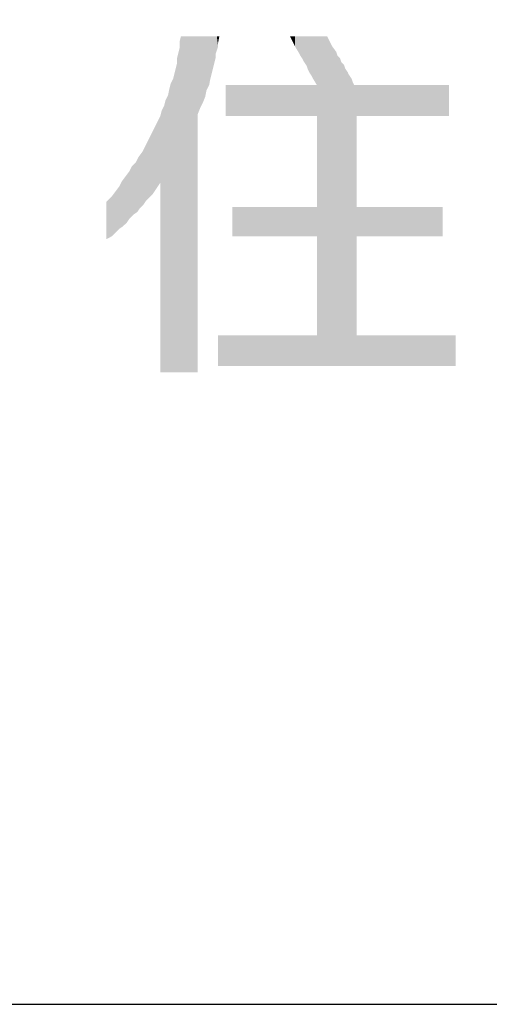
# Model space of a CAD drawing. Extents: x -125 to 1075, y -177 to 654.
# Drawn here: x 768 to 797, y -177 to -115 of the extents above; entities that cross this region are included whole.
import ezdxf

# ---------------------------------------------------------------- set-up
doc = ezdxf.new("R2010")
doc.units = 0
doc.header["$LTSCALE"] = 10
doc.header["$MEASUREMENT"] = 0
doc.layers.add('CYAN', color=4, linetype='CONTINUOUS')
doc.layers.add('MOJI', color=6, linetype='CONTINUOUS')

msp = doc.modelspace()

# ---------------------------------------------------------------- linework, layer by layer
at = {"layer": 'CYAN'}
msp.add_lwpolyline([(1075.036, -176.714), (1075.036, 654.286), (-124.964, 654.286), (-124.964, -176.714), (1075.036, -176.714)], dxfattribs=at)
at = {"layer": 'MOJI', "color": 7, "linetype": 'Continuous'}
for points in [[(777.843, -137.243), (777.763, -116.567), (777.843, -116.246)], [(777.843, -137.243), (777.843, -116.246), (778.885, -137.243)], [(778.885, -137.243), (777.843, -116.246), (778.885, -116.246)], [(778.885, -121.135), (778.885, -116.246), (779.045, -120.734)], [(779.045, -120.734), (778.885, -116.246), (779.045, -116.246)], [(779.045, -120.734), (779.045, -116.246), (779.205, -120.414)], [(779.205, -120.414), (779.045, -116.246), (779.205, -116.246)], [(779.205, -120.414), (779.205, -116.246), (779.365, -120.013)], [(779.365, -120.013), (779.205, -116.246), (779.365, -116.246)], [(779.365, -120.013), (779.365, -116.246), (779.446, -119.612)], [(779.446, -119.612), (779.365, -116.246), (779.446, -116.246)], [(779.446, -119.612), (779.446, -116.246), (779.606, -119.292)], [(779.606, -119.292), (779.446, -116.246), (779.606, -116.246)], [(779.606, -119.292), (779.606, -116.246), (779.686, -118.891)], [(779.686, -118.891), (779.606, -116.246), (779.686, -116.246)], [(779.686, -118.891), (779.686, -116.246), (779.766, -118.57)], [(779.766, -118.57), (779.686, -116.246), (779.766, -116.246)], [(779.766, -118.57), (779.766, -116.246), (779.846, -118.25)], [(779.846, -118.25), (779.766, -116.246), (779.846, -116.246)], [(779.846, -118.25), (779.846, -116.246), (779.926, -117.929)], [(779.926, -117.929), (779.846, -116.246), (779.926, -116.246)], [(779.926, -117.929), (779.926, -116.246), (780.007, -117.609)], [(780.007, -117.609), (779.926, -116.246), (780.007, -116.246)], [(780.007, -117.368), (780.007, -116.246), (780.087, -117.128)], [(780.087, -117.128), (780.007, -116.246), (780.087, -116.246)], [(780.087, -117.128), (780.087, -116.246), (780.167, -116.887)], [(780.167, -116.887), (780.087, -116.246), (780.167, -116.246)], [(780.167, -116.647), (780.167, -116.246), (780.247, -116.246)], [(784.815, -116.567), (784.655, -116.246), (784.815, -116.246)], [(784.815, -116.567), (784.815, -116.246), (784.975, -116.887)], [(784.975, -116.887), (784.815, -116.246), (784.975, -116.246)], [(784.975, -116.887), (784.975, -116.246), (785.216, -117.288)], [(785.216, -117.288), (784.975, -116.246), (785.216, -116.246)], [(785.216, -117.288), (785.216, -116.246), (785.296, -117.448)], [(785.296, -117.448), (785.216, -116.246), (785.296, -116.246)], [(785.296, -117.448), (785.296, -116.246), (785.456, -117.689)], [(785.456, -117.689), (785.296, -116.246), (785.456, -116.246)], [(785.456, -117.689), (785.456, -116.246), (785.536, -117.849)], [(785.536, -117.849), (785.456, -116.246), (785.536, -116.246)], [(785.536, -117.849), (785.536, -116.246), (785.697, -118.09)], [(785.697, -118.09), (785.536, -116.246), (785.697, -116.246)], [(785.697, -118.09), (785.697, -116.246), (785.777, -118.33)], [(785.777, -118.33), (785.697, -116.246), (785.777, -116.246)], [(785.777, -118.33), (785.777, -116.246), (785.857, -118.49)], [(785.857, -118.49), (785.777, -116.246), (785.857, -116.246)], [(785.857, -118.49), (785.857, -116.246), (786.017, -118.731)], [(786.017, -118.731), (785.857, -116.246), (786.017, -116.246)], [(786.017, -118.731), (786.017, -116.246), (786.097, -118.891)], [(786.097, -118.891), (786.017, -116.246), (786.097, -116.246)], [(786.097, -118.891), (786.097, -116.246), (786.338, -119.292)], [(786.338, -119.292), (786.097, -116.246), (786.338, -116.246)], [(786.338, -136.843), (786.338, -116.246), (786.979, -136.843)], [(786.979, -136.843), (786.338, -116.246), (786.979, -116.246)], [(786.979, -136.843), (786.979, -116.246), (787.139, -136.843)], [(787.139, -136.843), (786.979, -116.246), (787.139, -116.567)], [(777.763, -137.243), (777.763, -116.567), (777.843, -137.243)], [(787.139, -136.843), (787.139, -116.567), (787.3, -136.843)], [(787.3, -136.843), (787.139, -116.567), (787.3, -116.887)], [(777.682, -137.243), (777.602, -117.609), (777.682, -117.288)], [(777.763, -137.243), (777.682, -117.288), (777.763, -116.968)], [(777.682, -137.243), (777.682, -117.288), (777.763, -137.243)], [(787.3, -136.843), (787.3, -116.887), (787.54, -136.843)], [(787.54, -136.843), (787.3, -116.887), (787.54, -117.208)], [(787.54, -136.843), (787.54, -117.208), (787.62, -136.843)], [(787.62, -136.843), (787.54, -117.208), (787.62, -117.448)], [(787.62, -136.843), (787.62, -117.448), (787.78, -136.843)], [(787.78, -136.843), (787.62, -117.448), (787.78, -117.609)], [(777.602, -137.243), (777.522, -118.25), (777.602, -117.929)], [(777.602, -137.243), (777.602, -117.609), (777.682, -137.243)], [(787.78, -136.843), (787.78, -117.609), (787.861, -136.843)], [(787.861, -136.843), (787.78, -117.609), (787.861, -117.849)], [(787.861, -136.843), (787.861, -117.849), (788.021, -136.843)], [(788.021, -136.843), (787.861, -117.849), (788.021, -118.009)], [(788.021, -136.843), (788.021, -118.009), (788.101, -136.843)], [(788.101, -136.843), (788.021, -118.009), (788.101, -118.25)], [(777.442, -137.243), (777.362, -118.891), (777.442, -118.57)], [(777.522, -137.243), (777.442, -118.57), (777.522, -118.25)], [(777.442, -137.243), (777.442, -118.57), (777.522, -137.243)], [(777.522, -137.243), (777.522, -118.25), (777.602, -137.243)], [(788.101, -136.843), (788.101, -118.25), (788.261, -136.843)], [(788.261, -136.843), (788.101, -118.25), (788.261, -118.49)], [(788.261, -136.843), (788.261, -118.49), (788.341, -136.843)], [(788.341, -136.843), (788.261, -118.49), (788.341, -118.651)], [(788.341, -136.843), (788.341, -118.651), (788.502, -136.843)], [(788.502, -136.843), (788.341, -118.651), (788.502, -118.891)], [(777.202, -137.243), (777.121, -119.532), (777.202, -119.212)], [(777.362, -137.243), (777.202, -119.212), (777.362, -118.891)], [(777.202, -137.243), (777.202, -119.212), (777.362, -137.243)], [(777.362, -137.243), (777.362, -118.891), (777.442, -137.243)], [(780.648, -121.215), (780.648, -119.292), (781.048, -121.215)], [(781.048, -121.215), (780.648, -119.292), (781.048, -119.292)], [(781.048, -121.215), (781.048, -119.292), (784.655, -121.215)], [(784.655, -121.215), (781.048, -119.292), (784.655, -119.292)], [(784.655, -121.215), (784.655, -119.292), (784.815, -121.215)], [(784.815, -121.215), (784.655, -119.292), (784.815, -119.292)], [(784.815, -121.215), (784.815, -119.292), (784.975, -121.215)], [(784.975, -121.215), (784.815, -119.292), (784.975, -119.292)], [(784.975, -121.215), (784.975, -119.292), (785.216, -121.215)], [(785.216, -121.215), (784.975, -119.292), (785.216, -119.292)], [(785.216, -121.215), (785.216, -119.292), (785.296, -121.215)], [(785.296, -121.215), (785.216, -119.292), (785.296, -119.292)], [(785.296, -121.215), (785.296, -119.292), (785.456, -121.215)], [(785.456, -121.215), (785.296, -119.292), (785.456, -119.292)], [(785.456, -121.215), (785.456, -119.292), (785.536, -121.215)], [(785.536, -121.215), (785.456, -119.292), (785.536, -119.292)], [(785.536, -121.215), (785.536, -119.292), (785.697, -121.215)], [(785.697, -121.215), (785.536, -119.292), (785.697, -119.292)], [(785.697, -121.215), (785.697, -119.292), (785.777, -121.215)], [(785.777, -121.215), (785.697, -119.292), (785.777, -119.292)], [(785.777, -121.215), (785.777, -119.292), (785.857, -121.215)], [(785.857, -121.215), (785.777, -119.292), (785.857, -119.292)], [(785.857, -121.215), (785.857, -119.292), (786.017, -121.215)], [(786.017, -121.215), (785.857, -119.292), (786.017, -119.292)], [(786.017, -121.215), (786.017, -119.292), (786.097, -121.215)], [(786.097, -121.215), (786.017, -119.292), (786.097, -119.292)], [(786.097, -121.215), (786.097, -119.292), (786.338, -121.215)], [(786.338, -121.215), (786.097, -119.292), (786.338, -119.292)], [(788.502, -136.843), (788.502, -118.891), (788.582, -136.843)], [(788.582, -136.843), (788.502, -118.891), (788.582, -119.131)], [(788.582, -136.843), (788.582, -119.131), (788.662, -136.843)], [(788.662, -136.843), (788.582, -119.131), (788.662, -119.292)], [(788.662, -136.843), (788.662, -119.292), (788.822, -136.843)], [(788.822, -136.843), (788.662, -119.292), (788.822, -119.292)], [(788.822, -121.215), (788.822, -119.292), (794.192, -121.215)], [(794.192, -121.215), (788.822, -119.292), (794.192, -119.292)], [(794.192, -121.215), (794.192, -119.292), (794.592, -121.215)], [(794.592, -121.215), (794.192, -119.292), (794.592, -119.292)], [(777.041, -137.243), (776.881, -120.253), (777.041, -119.933)], [(777.121, -137.243), (777.041, -119.933), (777.121, -119.532)], [(777.041, -137.243), (777.041, -119.933), (777.121, -137.243)], [(777.121, -137.243), (777.121, -119.532), (777.202, -137.243)], [(776.881, -137.243), (776.801, -120.574), (776.881, -120.253)], [(776.881, -137.243), (776.881, -120.253), (777.041, -137.243)], [(776.641, -137.243), (776.56, -121.215), (776.641, -120.895)], [(776.801, -137.243), (776.641, -120.895), (776.801, -120.574)], [(776.641, -137.243), (776.641, -120.895), (776.801, -137.243)], [(776.801, -137.243), (776.801, -120.574), (776.881, -137.243)], [(776.4, -125.623), (776.24, -121.856), (776.4, -121.536)], [(776.56, -125.382), (776.4, -121.536), (776.56, -121.215)], [(776.4, -125.623), (776.4, -121.536), (776.56, -125.382)], [(776.56, -137.243), (776.56, -121.215), (776.641, -137.243)], [(776.08, -126.104), (775.919, -122.497), (776.08, -122.177)], [(776.24, -125.863), (776.08, -122.177), (776.24, -121.856)], [(776.08, -126.104), (776.08, -122.177), (776.24, -125.863)], [(776.24, -125.863), (776.24, -121.856), (776.4, -125.623)], [(775.679, -126.504), (775.599, -123.138), (775.679, -122.978)], [(775.759, -126.424), (775.679, -122.978), (775.759, -122.818)], [(775.679, -126.504), (775.679, -122.978), (775.759, -126.424)], [(775.919, -126.264), (775.759, -122.818), (775.919, -122.497)], [(775.759, -126.424), (775.759, -122.818), (775.919, -126.264)], [(775.919, -126.264), (775.919, -122.497), (776.08, -126.104)], [(775.438, -126.825), (775.278, -123.673), (775.438, -123.459)], [(775.519, -126.745), (775.438, -123.459), (775.519, -123.299)], [(775.438, -126.825), (775.438, -123.459), (775.519, -126.745)], [(775.599, -126.625), (775.519, -123.299), (775.599, -123.138)], [(775.519, -126.745), (775.519, -123.299), (775.599, -126.625)], [(775.599, -126.625), (775.599, -123.138), (775.679, -126.504)], [(775.038, -127.279), (774.877, -124.26), (775.038, -124.1)], [(775.118, -127.226), (775.038, -124.1), (775.118, -123.94)], [(775.038, -127.279), (775.038, -124.1), (775.118, -127.226)], [(775.198, -127.106), (775.118, -123.94), (775.198, -123.78)], [(775.118, -127.226), (775.118, -123.94), (775.198, -127.106)], [(775.278, -126.985), (775.198, -123.78), (775.278, -123.673)], [(775.198, -127.106), (775.198, -123.78), (775.278, -126.985)], [(775.278, -126.985), (775.278, -123.673), (775.438, -126.825)], [(774.637, -127.626), (774.477, -124.875), (774.637, -124.661)], [(774.797, -127.466), (774.637, -124.661), (774.797, -124.341)], [(774.637, -127.626), (774.637, -124.661), (774.797, -127.466)], [(774.877, -127.386), (774.797, -124.341), (774.877, -124.26)], [(774.797, -127.466), (774.797, -124.341), (774.877, -127.386)], [(774.877, -127.386), (774.877, -124.26), (775.038, -127.279)], [(774.156, -128.161), (773.996, -125.623), (774.156, -125.302)], [(774.236, -128.107), (774.156, -125.302), (774.236, -125.195)], [(774.156, -128.161), (774.156, -125.302), (774.236, -128.107)], [(774.397, -127.947), (774.236, -125.195), (774.397, -124.982)], [(774.236, -128.107), (774.236, -125.195), (774.397, -127.947)], [(774.477, -127.867), (774.397, -124.982), (774.477, -124.875)], [(774.397, -127.947), (774.397, -124.982), (774.477, -127.867)], [(774.477, -127.867), (774.477, -124.875), (774.637, -127.626)], [(773.756, -128.508), (773.515, -126.264), (773.756, -125.943)], [(773.996, -128.268), (773.756, -125.943), (773.996, -125.623)], [(773.756, -128.508), (773.756, -125.943), (773.996, -128.268)], [(773.996, -128.268), (773.996, -125.623), (774.156, -128.161)], [(773.515, -128.748), (773.195, -126.585), (773.515, -126.264)], [(773.195, -128.909), (773.195, -126.585), (773.515, -128.748)], [(773.515, -128.748), (773.515, -126.264), (773.756, -128.508)], [(781.048, -128.748), (781.048, -126.905), (784.655, -128.748)], [(784.655, -128.748), (781.048, -126.905), (784.655, -126.905)], [(784.655, -128.748), (784.655, -126.905), (784.815, -128.748)], [(784.815, -128.748), (784.655, -126.905), (784.815, -126.905)], [(784.815, -128.748), (784.815, -126.905), (784.975, -128.748)], [(784.975, -128.748), (784.815, -126.905), (784.975, -126.905)], [(784.975, -128.748), (784.975, -126.905), (785.216, -128.748)], [(785.216, -128.748), (784.975, -126.905), (785.216, -126.905)], [(785.216, -128.748), (785.216, -126.905), (785.296, -128.748)], [(785.296, -128.748), (785.216, -126.905), (785.296, -126.905)], [(785.296, -128.748), (785.296, -126.905), (785.456, -128.748)], [(785.456, -128.748), (785.296, -126.905), (785.456, -126.905)], [(785.456, -128.748), (785.456, -126.905), (785.536, -128.748)], [(785.536, -128.748), (785.456, -126.905), (785.536, -126.905)], [(785.536, -128.748), (785.536, -126.905), (785.697, -128.748)], [(785.697, -128.748), (785.536, -126.905), (785.697, -126.905)], [(785.697, -128.748), (785.697, -126.905), (785.777, -128.748)], [(785.777, -128.748), (785.697, -126.905), (785.777, -126.905)], [(785.777, -128.748), (785.777, -126.905), (785.857, -128.748)], [(785.857, -128.748), (785.777, -126.905), (785.857, -126.905)], [(785.857, -128.748), (785.857, -126.905), (786.017, -128.748)], [(786.017, -128.748), (785.857, -126.905), (786.017, -126.905)], [(786.017, -128.748), (786.017, -126.905), (786.097, -128.748)], [(786.097, -128.748), (786.017, -126.905), (786.097, -126.905)], [(786.097, -128.748), (786.097, -126.905), (786.338, -128.748)], [(786.338, -128.748), (786.097, -126.905), (786.338, -126.905)], [(788.822, -128.748), (788.822, -126.905), (794.192, -128.748)], [(794.192, -128.748), (788.822, -126.905), (794.192, -126.905)], [(780.167, -136.843), (780.167, -134.919), (780.648, -136.843)], [(780.648, -136.843), (780.167, -134.919), (780.648, -134.919)], [(780.648, -136.843), (780.648, -134.919), (781.048, -136.843)], [(781.048, -136.843), (780.648, -134.919), (781.048, -134.919)], [(781.048, -136.843), (781.048, -134.919), (784.655, -136.843)], [(784.655, -136.843), (781.048, -134.919), (784.655, -134.919)], [(784.655, -136.843), (784.655, -134.919), (784.815, -136.843)], [(784.815, -136.843), (784.655, -134.919), (784.815, -134.919)], [(784.815, -136.843), (784.815, -134.919), (784.975, -136.843)], [(784.975, -136.843), (784.815, -134.919), (784.975, -134.919)], [(784.975, -136.843), (784.975, -134.919), (785.216, -136.843)], [(785.216, -136.843), (784.975, -134.919), (785.216, -134.919)], [(785.216, -136.843), (785.216, -134.919), (785.296, -136.843)], [(785.296, -136.843), (785.216, -134.919), (785.296, -134.919)], [(785.296, -136.843), (785.296, -134.919), (785.456, -136.843)], [(785.456, -136.843), (785.296, -134.919), (785.456, -134.919)], [(785.456, -136.843), (785.456, -134.919), (785.536, -136.843)], [(785.536, -136.843), (785.456, -134.919), (785.536, -134.919)], [(785.536, -136.843), (785.536, -134.919), (785.697, -136.843)], [(785.697, -136.843), (785.536, -134.919), (785.697, -134.919)], [(785.697, -136.843), (785.697, -134.919), (785.777, -136.843)], [(785.777, -136.843), (785.697, -134.919), (785.777, -134.919)], [(785.777, -136.843), (785.777, -134.919), (785.857, -136.843)], [(785.857, -136.843), (785.777, -134.919), (785.857, -134.919)], [(785.857, -136.843), (785.857, -134.919), (786.017, -136.843)], [(786.017, -136.843), (785.857, -134.919), (786.017, -134.919)], [(786.017, -136.843), (786.017, -134.919), (786.097, -136.843)], [(786.097, -136.843), (786.017, -134.919), (786.097, -134.919)], [(786.097, -136.843), (786.097, -134.919), (786.338, -136.843)], [(786.338, -136.843), (786.097, -134.919), (786.338, -134.919)], [(788.822, -136.843), (788.822, -134.919), (794.192, -136.843)], [(794.192, -136.843), (788.822, -134.919), (794.192, -134.919)], [(794.192, -136.843), (794.192, -134.919), (794.592, -136.843)], [(794.592, -136.843), (794.192, -134.919), (794.592, -134.919)], [(794.592, -136.843), (794.592, -134.919), (794.993, -136.843)], [(794.993, -136.843), (794.592, -134.919), (794.993, -134.919)]]:
    msp.add_solid(points, dxfattribs=at)

doc.saveas('drawing.dxf')
